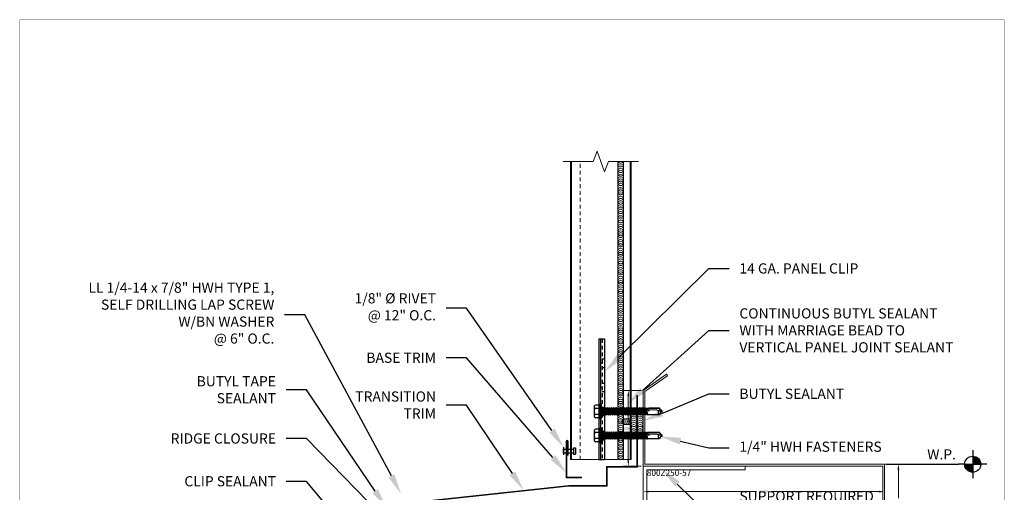
# Model space of a CAD drawing. Units: inches. Extents: x -1480 to 256, y 3059 to 3268.
# Drawn here: x -312 to -279, y 3229 to 3245 of the extents above; entities that cross this region are included whole.
import ezdxf
from ezdxf import colors
from ezdxf.entities.mleader import LeaderData, LeaderLine
from ezdxf.enums import TextEntityAlignment as Align
from ezdxf.math import Vec2, Vec3

# ---------------------------------------------------------------- set-up
doc = ezdxf.new("R2010")
doc.units = ezdxf.units.IN
doc.header["$MEASUREMENT"] = 0
doc.header["$PDSIZE"] = 1
doc.linetypes.add('HIDDEN2', pattern=[0.1875, 0.125, -0.0625])
doc.layers.get('0').update_dxf_attribs({"linetype": 'CONTINUOUS'})
doc.layers.get('Defpoints').update_dxf_attribs({"linetype": 'CONTINUOUS'})
for name, color, linetype, lineweight in [('_BYOTHERS', 9, 'CONTINUOUS', 5), ('_DIM', 6, 'CONTINUOUS', 5), ('_PANEL', 4, 'CONTINUOUS', 13), ('_SEALANT', 3, 'CONTINUOUS', 5), ('_TRIM', 4, 'CONTINUOUS', 9)]:
    doc.layers.add(name, color=color, linetype=linetype, lineweight=lineweight)
doc.layers.add('_FASTENER', color=1, linetype='CONTINUOUS')
doc.layers.add('_SYMBOLS', color=1, linetype='CONTINUOUS')
doc.layers.add('VP', color=9, linetype='CONTINUOUS', plot=False)
doc.styles.add('Metl-Span', font='txt', dxfattribs={"height": 0.0625})
doc.styles.add('ROMANS', font='ROMANS.SHX')
doc.styles.get("Standard").update_dxf_attribs({"font": 'romans.shx', "height": 0.0625})
doc.dimstyles.get("Standard").update_dxf_attribs({"dimtxt": 0.18, "dimasz": 0.18, "dimexe": 0.18, "dimexo": 0.0625, "dimgap": 0.09, "dimtad": 0, "dimtih": 1, "dimtoh": 1, "dimdec": 4, "dimzin": 0, "dimdsep": 46, "dimtxsty": 'Standard', "dimcen": 0.09, "dimadec": 0, "dimazin": 0, "dimtfac": 1, "dimtdec": 4, "dimtofl": 0, "dimtmove": 0, "dimatfit": 3, "dimfxl": 1, "dimtolj": 1, "dimtzin": 0, "dimarcsym": 0})

# ---------------------------------------------------------------- blocks, each defined once
blk = doc.blocks.new('*U469')
for points in [[(0.6564, 0, 0.414214), (0.723, -0.0666), (0.723, 0)], [(0.723, 0), (0.7896, 0, 0.414214), (0.723, 0.0666)]]:
    blk.add_hatch(color=9).paths.add_polyline_path(points)
at = {"color": 9}
for p, q in [((0.723, 0.1165), (0.723, 0.0666)), ((0.6564, 0), (0.6065, 0)), ((0.6564, 0), (0.7896, 0)), ((0.723, 0.0666), (0.723, -0.0666)), ((0.8395, 0), (0.7896, 0)), ((0.723, -0.0666), (0.723, -0.1165))]:
    blk.add_line(p, q, dxfattribs=at)
blk.add_line((0, 0), (0.6065, 0))
blk.add_circle((0.723, 0), 0.0666, dxfattribs=at)
at = {"color": 2}
blk.add_attdef('WP', text='', height=0.0625, dxfattribs=at).set_placement((0.597, 0), align=Align.BOTTOM_RIGHT)
blk.add_attdef('ELEV', text='', height=0.0625, dxfattribs=at).set_placement((0.597, -0.021), align=Align.TOP_RIGHT)
blk = doc.blocks.new('1616PNC')
for p, q in [((-0.231, -0.178), (-0.231, 0.178)), ((-0.05, 0.099), (-0.199, 0.099)), ((-0.05, 0.21), (-0.195, 0.21)), ((-0.05, -0.225), (-0.05, 0.225)), ((0, -0.225), (0, 0.225)), ((0, 0.12), (0.03, 0.094)), ((0, 0.102), (0, 0.102)), ((0.03, 0.094), (0.036, -0.102)), ((0.03, 0.094), (0.044, 0.094)), ((0.044, 0.094), (0.047, 0.106)), ((0.065, -0.092), (0.044, 0.094)), ((0.047, 0.106), (0.047, 0.106)), ((0.047, 0.106), (0.05, 0.095)), ((0.078, -0.116), (0.047, 0.106)), ((0.05, 0.095), (0.052, 0.104)), ((0.052, 0.104), (0.056, 0.094)), ((0.086, -0.118), (0.052, 0.104)), ((0.099, -0.094), (0.056, 0.094)), ((0.056, 0.094), (0.106, 0.094)), ((0.123, 0.124), (0.106, 0.094)), ((0.141, -0.094), (0.106, 0.094)), ((0.159, -0.124), (0.123, 0.124)), ((0.123, 0.124), (0.14, 0.094)), ((0.176, -0.094), (0.14, 0.094)), ((0.14, 0.094), (0.177, 0.094)), ((0.194, 0.124), (0.177, 0.094)), ((0.213, -0.094), (0.177, 0.094)), ((0.23, -0.124), (0.194, 0.124)), ((0.194, 0.124), (0.212, 0.094)), ((0.247, -0.094), (0.212, 0.094)), ((0.212, 0.094), (0.249, 0.094)), ((0.266, 0.124), (0.249, 0.094)), ((0.284, -0.094), (0.249, 0.094)), ((0.302, -0.124), (0.266, 0.124)), ((0.266, 0.124), (0.283, 0.094)), ((0.283, 0.094), (0.32, 0.094)), ((0.319, -0.094), (0.283, 0.094)), ((0.337, 0.124), (0.32, 0.094)), ((0.356, -0.094), (0.32, 0.094)), ((0.373, -0.124), (0.337, 0.124)), ((0.337, 0.124), (0.354, 0.094)), ((0.39, -0.094), (0.354, 0.094)), ((0.354, 0.094), (0.391, 0.094)), ((0.409, 0.124), (0.391, 0.094)), ((0.427, -0.094), (0.391, 0.094)), ((0.444, -0.124), (0.409, 0.124)), ((0.409, 0.124), (0.426, 0.094)), ((0.426, 0.094), (0.463, 0.094)), ((0.462, -0.094), (0.426, 0.094)), ((0.48, 0.124), (0.463, 0.094)), ((0.499, -0.094), (0.463, 0.094)), ((0.516, -0.124), (0.48, 0.124)), ((0.48, 0.124), (0.497, 0.094)), ((0.533, -0.094), (0.497, 0.094)), ((0.497, 0.094), (0.534, 0.094)), ((0.552, 0.124), (0.534, 0.094)), ((0.57, -0.094), (0.534, 0.094)), ((0.587, -0.124), (0.552, 0.124)), ((0.552, 0.124), (0.569, 0.094)), ((0.604, -0.094), (0.569, 0.094)), ((0.569, 0.094), (0.606, 0.094)), ((0.623, 0.124), (0.606, 0.094)), ((0.641, -0.094), (0.606, 0.094)), ((0.659, -0.124), (0.623, 0.124)), ((0.623, 0.124), (0.64, 0.094)), ((0.64, 0.094), (0.677, 0.094)), ((0.676, -0.094), (0.64, 0.094)), ((0.694, 0.124), (0.677, 0.094)), ((0.713, -0.094), (0.677, 0.094)), ((0.73, -0.124), (0.694, 0.124)), ((0.694, 0.124), (0.712, 0.094)), ((0.747, -0.094), (0.712, 0.094)), ((0.712, 0.094), (0.749, 0.094)), ((0.766, 0.124), (0.749, 0.094)), ((0.784, -0.094), (0.749, 0.094)), ((0.802, -0.124), (0.766, 0.124)), ((0.766, 0.124), (0.783, 0.094)), ((0.783, 0.094), (0.82, 0.094)), ((0.819, -0.094), (0.783, 0.094)), ((0.837, 0.124), (0.82, 0.094)), ((0.856, -0.094), (0.82, 0.094)), ((0.873, -0.124), (0.837, 0.124)), ((0.837, 0.124), (0.854, 0.094)), ((0.89, -0.094), (0.854, 0.094)), ((0.854, 0.094), (0.891, 0.094)), ((0.909, 0.124), (0.891, 0.094)), ((0.927, -0.094), (0.891, 0.094)), ((0.944, -0.124), (0.909, 0.124)), ((0.909, 0.124), (0.926, 0.094)), ((0.962, -0.094), (0.926, 0.094)), ((0.926, 0.094), (0.963, 0.094)), ((0.98, 0.124), (0.963, 0.094)), ((0.999, -0.094), (0.963, 0.094)), ((1.016, -0.124), (0.98, 0.124)), ((0.98, 0.124), (0.997, 0.094)), ((0.997, 0.094), (1.034, 0.094)), ((1.033, -0.094), (0.997, 0.094)), ((1.052, 0.124), (1.034, 0.094)), ((1.07, -0.094), (1.034, 0.094)), ((1.087, -0.124), (1.052, 0.124)), ((1.052, 0.124), (1.069, 0.094)), ((1.104, -0.094), (1.069, 0.094)), ((1.069, 0.094), (1.106, 0.094)), ((1.123, 0.124), (1.106, 0.094)), ((1.141, -0.094), (1.106, 0.094)), ((1.159, -0.124), (1.123, 0.124)), ((1.123, 0.124), (1.14, 0.094)), ((1.14, 0.094), (1.177, 0.094)), ((1.176, -0.094), (1.14, 0.094)), ((1.194, 0.124), (1.177, 0.094)), ((1.213, -0.094), (1.177, 0.094)), ((1.23, -0.124), (1.194, 0.124)), ((1.194, 0.124), (1.212, 0.094)), ((1.247, -0.094), (1.212, 0.094)), ((1.212, 0.094), (1.249, 0.094)), ((1.266, 0.124), (1.249, 0.094)), ((1.284, -0.094), (1.249, 0.094)), ((1.302, -0.124), (1.266, 0.124)), ((1.266, 0.124), (1.283, 0.094)), ((1.319, -0.094), (1.283, 0.094)), ((1.283, 0.094), (1.32, 0.094)), ((1.337, 0.124), (1.32, 0.094)), ((1.356, -0.094), (1.32, 0.094)), ((1.373, -0.124), (1.337, 0.124)), ((1.337, 0.124), (1.354, 0.094)), ((1.354, 0.094), (1.391, 0.094)), ((1.39, -0.094), (1.354, 0.094)), ((1.409, 0.124), (1.391, 0.094)), ((1.427, -0.094), (1.391, 0.094)), ((1.444, -0.124), (1.409, 0.124)), ((1.409, 0.124), (1.426, 0.094)), ((1.462, -0.094), (1.426, 0.094)), ((1.426, 0.094), (1.463, 0.094)), ((1.472, 0.109), (1.463, 0.094)), ((1.499, -0.095), (1.463, 0.094)), ((1.472, 0.109), (1.488, 0.109)), ((1.507, -0.109), (1.472, 0.109)), ((1.488, 0.109), (1.492, 0.088)), ((1.488, 0.109), (1.497, 0.094)), ((1.498, 0.091), (1.497, 0.094)), ((1.562, 0.095), (1.499, 0.092)), ((1.499, 0.05), (1.527, -0.105)), ((1.532, -0.096), (1.506, 0.048)), ((1.563, 0.047), (1.506, 0.048)), ((1.543, 0.109), (1.534, 0.094)), ((1.535, 0.094), (1.534, 0.094)), ((1.543, 0.109), (1.56, 0.109)), ((1.543, 0.109), (1.547, 0.095)), ((1.576, 0.005), (1.556, 0.047)), ((1.56, 0.109), (1.562, 0.095)), ((1.56, 0.109), (1.566, 0.098)), ((1.562, 0.095), (1.924, 0.101)), ((1.843, 0.036), (1.563, 0.047)), ((1.563, 0.047), (1.576, 0.005)), ((1.572, 0.101), (1.566, 0.098)), ((1.567, 0.096), (1.566, 0.098)), ((1.576, 0.005), (1.57, 0.046)), ((1.924, 0.101), (1.572, 0.101)), ((1.576, 0.005), (1.572, 0.046)), ((2, -0.001), (1.843, 0.036)), ((1.994, 0), (1.924, 0.1)), ((1.963, 0.052), (1.928, 0.102)), ((2, 0.015), (1.963, 0.052)), ((2, -0.017), (2, 0.015)), ((-0.05, -0.099), (-0.199, -0.099)), ((-0.05, -0.21), (-0.195, -0.21)), ((0, -0.124), (0.022, -0.102)), ((0.022, -0.102), (0.05, -0.102)), ((0.05, -0.102), (0.065, -0.092)), ((0.078, -0.116), (0.065, -0.092)), ((0.078, -0.116), (0.082, -0.113)), ((0.082, -0.113), (0.086, -0.118)), ((0.086, -0.118), (0.099, -0.094)), ((0.099, -0.094), (0.141, -0.094)), ((0.159, -0.124), (0.141, -0.094)), ((0.159, -0.124), (0.176, -0.094)), ((0.176, -0.094), (0.213, -0.094)), ((0.23, -0.124), (0.213, -0.094)), ((0.23, -0.124), (0.247, -0.094)), ((0.247, -0.094), (0.284, -0.094)), ((0.302, -0.124), (0.284, -0.094)), ((0.302, -0.124), (0.319, -0.094)), ((0.319, -0.094), (0.356, -0.094)), ((0.373, -0.124), (0.356, -0.094)), ((0.373, -0.124), (0.39, -0.094)), ((0.39, -0.094), (0.427, -0.094)), ((0.444, -0.124), (0.427, -0.094)), ((0.444, -0.124), (0.462, -0.094)), ((0.462, -0.094), (0.499, -0.094)), ((0.516, -0.124), (0.499, -0.094)), ((0.516, -0.124), (0.533, -0.094)), ((0.533, -0.094), (0.57, -0.094)), ((0.587, -0.124), (0.57, -0.094)), ((0.587, -0.124), (0.604, -0.094)), ((0.604, -0.094), (0.641, -0.094)), ((0.659, -0.124), (0.641, -0.094)), ((0.659, -0.124), (0.676, -0.094)), ((0.676, -0.094), (0.713, -0.094)), ((0.73, -0.124), (0.713, -0.094)), ((0.73, -0.124), (0.747, -0.094)), ((0.747, -0.094), (0.784, -0.094)), ((0.802, -0.124), (0.784, -0.094)), ((0.802, -0.124), (0.819, -0.094)), ((0.819, -0.094), (0.856, -0.094)), ((0.873, -0.124), (0.856, -0.094)), ((0.873, -0.124), (0.89, -0.094)), ((0.89, -0.094), (0.927, -0.094)), ((0.944, -0.124), (0.927, -0.094)), ((0.944, -0.124), (0.962, -0.094)), ((0.962, -0.094), (0.999, -0.094)), ((1.016, -0.124), (0.999, -0.094)), ((1.016, -0.124), (1.033, -0.094)), ((1.033, -0.094), (1.07, -0.094)), ((1.087, -0.124), (1.07, -0.094)), ((1.087, -0.124), (1.104, -0.094)), ((1.104, -0.094), (1.141, -0.094)), ((1.159, -0.124), (1.141, -0.094)), ((1.159, -0.124), (1.176, -0.094)), ((1.176, -0.094), (1.213, -0.094)), ((1.23, -0.124), (1.213, -0.094)), ((1.23, -0.124), (1.247, -0.094)), ((1.247, -0.094), (1.284, -0.094)), ((1.302, -0.124), (1.284, -0.094)), ((1.302, -0.124), (1.319, -0.094)), ((1.319, -0.094), (1.356, -0.094)), ((1.373, -0.124), (1.356, -0.094)), ((1.373, -0.124), (1.39, -0.094)), ((1.39, -0.094), (1.427, -0.094)), ((1.444, -0.124), (1.427, -0.094)), ((1.444, -0.124), (1.462, -0.094)), ((1.462, -0.094), (1.499, -0.095)), ((1.507, -0.109), (1.499, -0.095)), ((1.507, -0.109), (1.527, -0.105)), ((1.532, -0.096), (1.527, -0.105)), ((1.532, -0.096), (1.542, -0.104)), ((1.542, -0.104), (1.929, -0.104)), ((1.963, -0.053), (1.929, -0.102)), ((2, -0.017), (1.963, -0.053))]:
    blk.add_line(p, q)
for centre, radius, start, end in [((-0.191, 0.17), 0.0401, 95.2607, 168.6493), ((-0.15, 0.187), 0.101, 217.3832, 241.1822), ((-0.15, 0.01), 0.101, 118.8178, 142.6168), ((-0.025, 0.225), 0.025, 90, 179.9983), ((-0.025, 0.225), 0.025, 359.9983, 90), ((1.506, 0.071), 0.0223, 110.158, 268.8807), ((1.957, -0.033), 0.0762, 134.1776, 244.5521), ((-0.15, -0.01), 0.101, 217.3832, 241.1822), ((-0.15, -0.187), 0.101, 118.8178, 142.6168), ((-0.191, -0.17), 0.0401, 191.3507, 264.7393), ((-0.025, -0.225), 0.025, 179.9983, 270), ((-0.025, -0.225), 0.025, 270, 359.9983)]:
    blk.add_arc(centre, radius, start, end)
at = {"linetype": 'ByBlock'}
for p in [(1.963, 0.052), (1.963, 0.052), (1.963, 0.052), (1.994, 0), (2, 0.015), (2, 0.015), (2, 0.015), (2, 0.015), (2, -0.001), (2, -0.001), (2, -0.001), (2, -0.017), (2, -0.017), (2, -0.017), (2, -0.017)]:
    blk.add_point(p, dxfattribs=at)
at = {"layer": '_FASTENER'}
for tag, p, flags in [('BOMDESC', (-0.828, 0.114), 9), ('PARTNO', (-0.822, 0.018), 1), ('QTY', (-0.826, -0.074), 1), ('LF', (-0.822, -0.16), 1)]:
    blk.add_attdef(tag, p, '', height=0.0625, dxfattribs=dict(at, flags=flags))
blk = doc.blocks.new('4633GNC-S')
for p, q in [((-0.19, 2), (-0.19, -2)), ((-0.19, 2), (0, 2)), ((-0.134, 2), (-0.134, -2)), ((0, 2), (0, -2)), ((-0.19, -2), (0, -2))]:
    blk.add_line(p, q)
at = {"linetype": 'HIDDEN2'}
blk.add_line((-0.078, 2), (-0.078, -2), dxfattribs=at)
at = {"linetype": 'HIDDEN2', "ltscale": 0.25}
for p, q in [((-0.078, 1.34), (0, 1.34)), ((-0.078, 1.059), (0, 1.059)), ((-0.078, 0.54), (0, 0.54)), ((-0.078, 0.259), (0, 0.259)), ((-0.078, -0.26), (0, -0.26)), ((-0.078, -0.541), (0, -0.541)), ((-0.078, -1.06), (0, -1.06)), ((-0.078, -1.341), (0, -1.341))]:
    blk.add_line(p, q, dxfattribs=at)
for p in [(-0.078, 1.2), (-0.078, 0.4), (-0.078, -0.4), (-0.078, -1.2)]:
    blk.add_point(p)
at = {"layer": '_FASTENER'}
for tag, p, flags in [('BOMDESC', (0.036, 0.083), 9), ('PARTNO', (0.042, -0.013), 1), ('QTY', (0.038, -0.104), 1), ('LF', (0.042, -0.191), 1)]:
    blk.add_attdef(tag, p, '', height=0.0625, dxfattribs=dict(at, flags=flags))
blk = doc.blocks.new('F3369')
blk.add_lwpolyline([(0.062, 0.75), (0.062, 1.219, 1), (0, 1.219), (0, 0), (0.5, 0), (0.5, 0.022), (0.022, 0.022), (0.022, 1.219, -1), (0.041, 1.219), (0.041, 0.75)], format="xyb", close=True)
at = {"layer": 'Defpoints', "style": 'ROMANS'}
for tag, p, flags in [('BOMDESC', (0.085, 0.576), 9), ('QTY', (0.085, 0.337), 1), ('PARTNO', (0.085, 0.452), 9), ('LF', (0.085, 0.213), 1)]:
    blk.add_attdef(tag, p, '', height=0.0938, dxfattribs=dict(at, flags=flags))
blk.add_attdef('STRETCH_OUT', (0.085, 0.085), '', height=0.0938, dxfattribs=at)
blk = doc.blocks.new('*D202')
at = {"layer": 'Defpoints', "color": 0, "lineweight": -2, "transparency": 16777216}
for p, q in [((-0.062, 2.44), (-0.669, 2.44)), ((-0.489, 2.26), (-0.489, 1.311)), ((-0.489, 0.12), (-0.489, 1.069)), ((-0.062, -0.06), (-0.669, -0.06))]:
    blk.add_line(p, q, dxfattribs=at)
at = {"layer": 'Defpoints', "color": 0, "transparency": 16777216}
for p in [(0, 2.44), (-0.489, -0.06), (0, -0.06)]:
    blk.add_point(p, dxfattribs=at)
for points in [[(-0.519, 2.26), (-0.459, 2.26), (-0.489, 2.44)], [(-0.519, 0.12), (-0.459, 0.12), (-0.489, -0.06)]]:
    blk.add_solid(points, dxfattribs=at)
at = {"layer": 'Defpoints', "color": 0, "transparency": 16777216, "insert": (-0.489, 1.19), "char_height": 0.0625, "attachment_point": 5}
blk.add_mtext('\\A1;2.5000', dxfattribs=at)
blk = doc.blocks.new('*D186')
at = {"layer": 'Defpoints', "color": 0, "lineweight": -2, "transparency": 16777216}
for p, q in [((0, -0.123), (0, -1.089)), ((8, -0.123), (8, -1.089)), ((0.18, -0.909), (3.755, -0.909)), ((7.82, -0.909), (4.245, -0.909))]:
    blk.add_line(p, q, dxfattribs=at)
at = {"layer": 'Defpoints', "color": 0, "transparency": 16777216}
for p in [(0, -0.06), (8, -0.06), (8, -0.909)]:
    blk.add_point(p, dxfattribs=at)
for points in [[(0.18, -0.879), (0.18, -0.939), (0, -0.909)], [(7.82, -0.879), (7.82, -0.939), (8, -0.909)]]:
    blk.add_solid(points, dxfattribs=at)
at = {"layer": 'Defpoints', "color": 0, "transparency": 16777216, "insert": (4, -0.909), "char_height": 0.0625, "attachment_point": 5}
blk.add_mtext('\\A1;8.0000', dxfattribs=at)
blk = doc.blocks.new('*D203')
at = {"layer": 'Defpoints', "color": 0, "lineweight": -2, "transparency": 16777216}
for p, q in [((8.062, 0), (8.639, 0)), ((8.459, -0.18), (8.459, -1.129)), ((8.459, -2.32), (8.459, -1.371)), ((8.062, -2.5), (8.639, -2.5))]:
    blk.add_line(p, q, dxfattribs=at)
at = {"layer": 'Defpoints', "color": 0, "transparency": 16777216}
for p in [(8, 0), (8, -2.5), (8.459, -2.5)]:
    blk.add_point(p, dxfattribs=at)
for points in [[(8.429, -0.18), (8.489, -0.18), (8.459, 0)], [(8.429, -2.32), (8.489, -2.32), (8.459, -2.5)]]:
    blk.add_solid(points, dxfattribs=at)
at = {"layer": 'Defpoints', "color": 0, "transparency": 16777216, "insert": (8.459, -1.25), "char_height": 0.0625, "attachment_point": 5}
blk.add_mtext('\\A1;2.5000', dxfattribs=at)
blk = doc.blocks.new('14.00')
for p, q in [((0, 0.125), (0, -0.125)), ((0, 0.062), (0.331, 0.062)), ((0.331, 0.108), (0.331, -0.108)), ((0.331, 0.108), (0.393, 0.108)), ((0.393, 0.108), (0.393, -0.108)), ((0, -0.063), (0.331, -0.063)), ((0.331, -0.108), (0.393, -0.108))]:
    blk.add_line(p, q)
blk.add_arc((0.435, 0), 0.452, 163.9587, 196.0413)
at = {"layer": '_FASTENER'}
for tag, p, flags in [('BOMDESC', (-0.514, 0.094), 9), ('PARTNO', (-0.508, -0.001), 1), ('QTY', (-0.512, -0.093), 1), ('LF', (-0.508, -0.18), 1)]:
    blk.add_attdef(tag, p, '', height=0.0625, dxfattribs=dict(at, flags=flags))
blk = doc.blocks.new('7100BWH-2')
for centre, start, end in [((-0.308, -0.094), 301.7428, 58.2572), ((-0.245, -0.094), 34.5375, 58.2572), ((-0.183, -0.094), 301.7428, 58.2572), ((-0.12, -0.094), 34.5375, 58.2572), ((-0.058, -0.094), 301.7428, 58.2572), ((-0.245, -0.094), 301.7428, 325.4625), ((-0.245, -0.094), 334.8361, 25.1639), ((-0.12, -0.094), 301.7428, 325.4625), ((-0.12, -0.094), 334.8361, 25.1639)]:
    blk.add_arc(centre, 0.11, start, end)
at = {"layer": '_SEALANT'}
for tag, p, flags in [('BOMDESC', (-0.258, 0.308), 9), ('QTY', (-0.256, 0.121), 1), ('PARTNO', (-0.252, 0.212), 1), ('LF', (-0.251, 0.034), 1)]:
    blk.add_attdef(tag, p, '', height=0.0625, dxfattribs=dict(at, flags=flags))
blk = doc.blocks.new('*U182')
blk.add_lwpolyline([(7.18739, -2.99575), (7.22181, -3.0449), (8, -2.5), (8, 0), (0.06, 0), (0.06, 2.40449), (0.81112, 2.93043), (0.77469, 2.98245), (0, 2.44), (0, -0.06), (7.94, -0.06), (7.94, -2.46877)], close=True)
blk.add_point((0, 0))
at = {"layer": 'Defpoints', "insert": (0.12581, -0.18628), "char_height": 0.2, "attachment_point": 1}
blk.add_mtext('800Z250-57', dxfattribs=at)
at = {"layer": 'Defpoints'}
for base, p1, p2, picture, middle in [((-0.48909, -0.06), (0, 2.44), (0, -0.06), '*D202', (-0.48909, 1.19)), ((8.45869, -2.5), (8, 0), (8, -2.5), '*D203', (8.45869, -1.25))]:
    dim = blk.add_linear_dim(base=base, p1=p1, p2=p2, angle=90, dimstyle='Standard', dxfattribs=at)
    dim.commit()
    dim.dimension.update_dxf_attribs({"geometry": picture, "text_midpoint": middle})
dim = blk.add_linear_dim(base=(8, -0.9089), p1=(0, -0.06), p2=(8, -0.06), dimstyle='Standard', dxfattribs=at)
dim.commit()
dim.dimension.update_dxf_attribs({"geometry": '*D186', "text_midpoint": (4, -0.9089)})

msp = doc.modelspace()

# ---------------------------------------------------------------- linework, layer by layer
at = {"layer": '_BYOTHERS', "linetype": 'Continuous'}
msp.add_lwpolyline([(-291.18126, 3239.8962), (-292.18126, 3239.8962), (-292.30626, 3239.55276), (-292.55626, 3240.23963), (-292.68126, 3239.8962), (-293.68126, 3239.8962)], dxfattribs=at)
at = {"layer": '_BYOTHERS'}
msp.add_lwpolyline([(-287.65194, 3229.67883), (-290.90707, 3229.67883), (-290.90707, 3226.30383), (-291.03207, 3226.30383), (-291.03207, 3229.80383), (-287.65194, 3229.80383)], close=True, dxfattribs=at)
at = {"layer": '_PANEL'}
for p, q in [((-293.43126, 3230.01543), (-293.43126, 3239.8962)), ((-293.40126, 3230.01543), (-293.40126, 3239.8962)), ((-291.46126, 3239.8962), (-291.46126, 3230.01543)), ((-291.43126, 3239.8962), (-291.43126, 3230.01543))]:
    msp.add_line(p, q, dxfattribs=at)
at = {"layer": '_PANEL', "color": 2, "linetype": 'HIDDEN2'}
msp.add_line((-293.11876, 3230.01543), (-293.11876, 3239.8962), dxfattribs=at)
at = {"layer": '_PANEL', "color": 2}
msp.add_line((-291.43126, 3230.01543), (-293.43126, 3230.01543), dxfattribs=at)
at = {"layer": '_SEALANT'}
for p, q in [((-291.86876, 3239.8962), (-291.86876, 3230.01543)), ((-291.68126, 3239.8962), (-291.68126, 3230.01543)), ((-291.68126, 3231.37298), (-291.43126, 3231.37298)), ((-291.68126, 3231.18548), (-291.43126, 3231.18548))]:
    msp.add_line(p, q, dxfattribs=at)
for centre, start, end in [((-291.33751, 3231.03884), 211.74278, 235.462487), ((-291.33751, 3230.97634), 211.74278, 328.25722), ((-291.33751, 3231.03884), 244.83609, 295.16391), ((-291.33751, 3231.03884), 304.537513, 328.25722), ((-291.12831, 3231.03884), 211.74278, 235.462487), ((-291.12831, 3230.97634), 211.74278, 328.25722), ((-291.12831, 3231.03884), 244.83609, 295.16391), ((-291.12831, 3231.03884), 304.537513, 328.25722), ((-291.77501, 3230.69204), 211.74278, 328.25722), ((-291.77501, 3230.62954), 211.74278, 235.462487), ((-291.77501, 3230.62954), 304.537513, 328.25722), ((-291.77501, 3230.5709), 211.74278, 328.25722), ((-291.77501, 3230.5084), 211.74278, 235.462487), ((-291.77501, 3230.44977), 211.74278, 328.25722), ((-291.77501, 3230.38727), 211.74278, 235.462487), ((-291.77501, 3230.32864), 211.74278, 328.25722), ((-291.77501, 3230.62954), 244.83609, 295.16391), ((-291.77501, 3230.5084), 244.83609, 295.16391), ((-291.77501, 3230.38727), 244.83609, 295.16391), ((-291.77501, 3230.5084), 304.537513, 328.25722), ((-291.77501, 3230.38727), 304.537513, 328.25722), ((-291.77501, 3230.26614), 211.74278, 235.462487), ((-291.77501, 3230.20751), 211.74278, 328.25722), ((-291.77501, 3230.14501), 211.74278, 235.462487), ((-291.77501, 3230.26614), 244.83609, 295.16391), ((-291.77501, 3230.14501), 244.83609, 295.16391), ((-291.77501, 3230.26614), 304.537513, 328.25722), ((-291.77501, 3230.14501), 304.537513, 328.25722)]:
    msp.add_arc(centre, 0.11024, start, end, dxfattribs=at)
at = {"layer": '_TRIM'}
for p, q in [((-291.22206, 3232.13972), (-291.24376, 3232.13972)), ((-291.24376, 3232.13972), (-291.24376, 3229.78642)), ((-291.22206, 3229.76472), (-291.22206, 3232.13972)), ((-291.24376, 3229.78642), (-292.24376, 3229.78642)), ((-292.24376, 3229.78642), (-292.24376, 3229.16142)), ((-292.22206, 3229.13972), (-292.22206, 3229.76472)), ((-292.22206, 3229.76472), (-291.22206, 3229.76472)), ((-293.49376, 3229.16142), (-300.15608, 3228.43583)), ((-300.15373, 3228.41426), (-293.49259, 3229.13972)), ((-292.24376, 3229.16142), (-293.49376, 3229.16142)), ((-293.49259, 3229.13972), (-292.22206, 3229.13972))]:
    msp.add_line(p, q, dxfattribs=at)
at = {"layer": 'VP', "const_width": 0.01322}
msp.add_lwpolyline([(-311.68111, 3206.28448), (-279.06918, 3206.28448), (-279.06918, 3244.58899), (-311.68111, 3244.58899)], close=True, dxfattribs=at)

# ---------------------------------------------------------------- block references
at = {"layer": '_BYOTHERS'}
msp.add_blockref('*U182', (-291.03207, 3229.86383), dxfattribs=at)
at = {"layer": '_FASTENER'}
for name, p in [('4633GNC-S', (-292.30626, 3232.01543)), ('1616PNC', (-292.41443, 3231.61543)), ('1616PNC', (-292.41443, 3230.81543)), ('14.00', (-293.66687, 3230.30318))]:
    msp.add_blockref(name, p, dxfattribs=at)
at = {"layer": '_SEALANT', "xscale": -1, "rotation": 90}
for p in [(-291.86876, 3239.64295), (-291.86876, 3239.33432), (-291.86876, 3239.02569), (-291.86876, 3238.71706), (-291.86876, 3238.40843), (-291.86876, 3238.0998), (-291.86876, 3237.79117), (-291.86876, 3237.48254), (-291.86876, 3237.17391), (-291.86876, 3236.86528), (-291.86876, 3236.55665), (-291.86876, 3236.24802), (-291.86876, 3235.93939), (-291.86876, 3235.63076), (-291.86876, 3235.32213), (-291.86876, 3235.0135), (-291.86876, 3234.70487), (-291.86876, 3234.39623), (-291.86876, 3234.0876), (-291.86876, 3233.77897), (-291.86876, 3233.47034), (-291.86876, 3233.16171), (-291.86876, 3232.85308), (-291.86876, 3232.54445), (-291.86876, 3232.23582), (-291.86876, 3231.92719), (-291.86876, 3231.61856), (-291.86876, 3231.30993), (-291.43126, 3231.35795), (-291.22206, 3231.35795), (-291.86876, 3231.0013), (-291.43126, 3231.04261), (-291.22206, 3231.04261), (-291.86876, 3230.69267)]:
    msp.add_blockref('7100BWH-2', p, dxfattribs=at)
at = {"layer": '_SEALANT', "rotation": 180}
msp.add_blockref('7100BWH-2', (-291.68126, 3231.18548), dxfattribs=at)
at = {"layer": '_SYMBOLS', "xscale": 4, "yscale": 4, "zscale": 4}
msp.add_blockref('*U469', (-283.00201, 3229.86383), dxfattribs=at)
at = {"layer": '_TRIM'}
msp.add_blockref('F3369', (-293.57526, 3229.41142), dxfattribs=at)

# ---------------------------------------------------------------- texts
at = {"layer": '_DIM', "color": 7, "insert": (-281.61637, 3230.35974), "char_height": 0.3374143, "attachment_point": 1, "style": 'Metl-Span'}
msp.add_mtext('{\\fGulim|b0|i0|c0|p34;\\C0;W.P.}', dxfattribs=at)

# ---------------------------------------------------------------- leaders
at = {"layer": '_DIM'}
ml = msp.add_multileader_mtext('Standard', dxfattribs=at)
ml.set_content('{\\fGulim|b0|i0|c0|p34;14 GA. PANEL CLIP}', color=7, style='Metl-Span')
ml.set_leader_properties(color=256)
ml.build(insert=Vec2(0, 0))
ml.multileader.update_dxf_attribs({"text_left_attachment_type": 2, "text_right_attachment_type": 2, "dogleg_length": 0.16871, "arrow_head_size": 0.67483, "scale": 4})
ctx = ml.context
ctx.base_point, ctx.scale, ctx.char_height, ctx.arrow_head_size, ctx.landing_gap_size, ctx.plane_origin = Vec3(-288.17785, 3236.34597), 4, 0.3374143, 0.67483, 0.33741, Vec3(-461.84993, 3233.64942)
ctx.left_attachment, ctx.right_attachment = 2, 2
notes = []
notes.append((ctx, [(0, (1, 1, 0), (-288.85268, 3236.34597), (1, 0), 0.67483, [(0, [(-292.30567, 3232.9321)], 0, [])])]))
ctx.mtext.insert, ctx.mtext.flow_direction = Vec3(-287.84043, 3236.52119), 5
ml = msp.add_multileader_mtext('Standard', dxfattribs=at)
ml.set_content('\\A1;{\\fGulim|b0|i0|c0|p34;LL 1/4-14 x 7/8" HWH TYPE 1,\\PSELF DRILLING LAP SCREW\\PW/BN WASHER\\P@ 6" O.C.}', color=7, style='Metl-Span')
ml.set_leader_properties(color=256)
ml.build(insert=Vec2(0, 0))
ml.multileader.update_dxf_attribs({"text_left_attachment_type": 2, "text_right_attachment_type": 2, "dogleg_length": 0.16871, "arrow_head_size": 0.67483, "scale": 4})
ctx = ml.context
ctx.base_point, ctx.scale, ctx.char_height, ctx.arrow_head_size, ctx.landing_gap_size, ctx.plane_origin = Vec3(-310.20642, 3234.81342), 4, 0.3374143, 0.67483, 0.33741, Vec3(-465.57941, 3226.36574)
ctx.left_attachment, ctx.right_attachment, ctx.text_align_type = 2, 2, 2
notes.append((ctx, [(0, (1, 1, 0), (-302.23742, 3234.81342), (-1, 0), 0.67483, [(0, [(-299.05288, 3228.88537)], 0, [])])]))
ctx.mtext.insert, ctx.mtext.alignment, ctx.mtext.flow_direction = Vec3(-303.24966, 3235.88407), 3, 5
ml = msp.add_multileader_mtext('Standard', dxfattribs=at)
ml.set_content('{\\fGulim|b0|i0|c0|p34;1/8" \\Fg12f13|c0;%%C\\fGulim|b0|i0|c0|p34; RIVET\\P@ 12" O.C.}', color=7, style='Metl-Span')
ml.set_leader_properties(color=256)
ml.build(insert=Vec2(0, 0))
ml.multileader.update_dxf_attribs({"text_left_attachment_type": 2, "text_right_attachment_type": 2, "dogleg_length": 0.16871, "arrow_head_size": 0.67483, "scale": 4})
ctx = ml.context
ctx.base_point, ctx.scale, ctx.char_height, ctx.arrow_head_size, ctx.landing_gap_size, ctx.plane_origin = Vec3(-300.94611, 3235.03994), 4, 0.3374143, 0.67483, 0.33741, Vec3(-465.57941, 3231.07045)
ctx.left_attachment, ctx.right_attachment, ctx.text_align_type = 2, 2, 2
notes.append((ctx, [(0, (1, 1, 0), (-296.88096, 3235.03994), (-1, 0), 0.67483, [(0, [(-293.66687, 3230.42818)], 0, [])])]))
ctx.mtext.insert, ctx.mtext.alignment, ctx.mtext.flow_direction = Vec3(-297.8932, 3235.53116), 3, 5
ml = msp.add_multileader_mtext('Standard', dxfattribs=at)
ml.set_content('{\\fGulim|b0|i0|c0|p34;\\C0;CONTINUOUS BUTYL SEALANT\\PWITH MARRIAGE BEAD TO\\PVERTICAL PANEL JOINT SEALANT}', color=7, style='Metl-Span')
ml.set_leader_properties(color=256)
ml.build(insert=Vec2(0, 0))
ml.multileader.update_dxf_attribs({"text_left_attachment_type": 2, "text_right_attachment_type": 2, "dogleg_length": 0.16871, "arrow_head_size": 0.67483, "scale": 4})
ctx = ml.context
ctx.base_point, ctx.scale, ctx.char_height, ctx.arrow_head_size, ctx.landing_gap_size, ctx.plane_origin = Vec3(-288.17785, 3234.29148), 4, 0.3374143, 0.67483, 0.33741, Vec3(-286.91363, 3236.0946)
ctx.left_attachment, ctx.right_attachment = 2, 2
notes.append((ctx, [(0, (1, 1, 0), (-288.85268, 3234.29148), (1, 0), 0.67483, [(0, [(-291.55655, 3231.85431)], 0, [])])]))
ctx.mtext.insert, ctx.mtext.flow_direction = Vec3(-287.84043, 3235.03086), 5
ml = msp.add_multileader_mtext('Standard', dxfattribs=at)
ml.set_content('{\\fGulim|b0|i0|c0|p34;BASE TRIM}', color=7, style='Metl-Span')
ml.set_leader_properties(color=256)
ml.build(insert=Vec2(0, 0))
ml.multileader.update_dxf_attribs({"text_left_attachment_type": 2, "text_right_attachment_type": 2, "dogleg_length": 0.16871, "arrow_head_size": 0.67483, "scale": 4})
ctx = ml.context
ctx.base_point, ctx.scale, ctx.char_height, ctx.arrow_head_size, ctx.landing_gap_size, ctx.plane_origin = Vec3(-300.55657, 3233.38689), 4, 0.3374143, 0.67483, 0.33741, Vec3(-465.57941, 3227.39234)
ctx.left_attachment, ctx.right_attachment, ctx.text_align_type = 2, 2, 2
notes.append((ctx, [(0, (1, 1, 0), (-296.88096, 3233.38689), (-1, 0), 0.67483, [(1, [(-293.57526, 3229.58093)], 0, [])])]))
ctx.mtext.insert, ctx.mtext.alignment, ctx.mtext.flow_direction = Vec3(-297.8932, 3233.56076), 3, 5
ml = msp.add_multileader_mtext('Standard', dxfattribs=at)
ml.set_content('{\\fGulim|b0|i0|c0|p34;BUTYL TAPE\\PSEALANT}', color=7, style='Metl-Span')
ml.set_leader_properties(color=256)
ml.build(insert=Vec2(0, 0))
ml.multileader.update_dxf_attribs({"text_left_attachment_type": 2, "text_right_attachment_type": 2, "dogleg_length": 0.16871, "arrow_head_size": 0.67483, "scale": 4})
ctx = ml.context
ctx.base_point, ctx.scale, ctx.char_height, ctx.arrow_head_size, ctx.landing_gap_size, ctx.plane_origin = Vec3(-306.21576, 3232.32562), 4, 0.3374143, 0.67483, 0.33741, Vec3(-465.57941, 3224.28346)
ctx.left_attachment, ctx.right_attachment, ctx.text_align_type = 2, 2, 2
notes.append((ctx, [(0, (1, 1, 0), (-302.18476, 3232.32562), (-1, 0), 0.67483, [(0, [(-299.52839, 3228.41226)], 0, [])])]))
ctx.mtext.insert, ctx.mtext.alignment, ctx.mtext.flow_direction = Vec3(-303.19701, 3232.78247), 3, 5
ml = msp.add_multileader_mtext('Standard', dxfattribs=at)
ml.set_content('{\\fGulim|b0|i0|c0|p34;TRANSITION\\PTRIM}', color=7, style='Metl-Span')
ml.set_leader_properties(color=256)
ml.build(insert=Vec2(0, 0))
ml.multileader.update_dxf_attribs({"text_left_attachment_type": 2, "text_right_attachment_type": 2, "dogleg_length": 0.16871, "arrow_head_size": 0.67483, "scale": 4})
ctx = ml.context
ctx.base_point, ctx.scale, ctx.char_height, ctx.arrow_head_size, ctx.landing_gap_size, ctx.plane_origin = Vec3(-300.85355, 3231.82063), 4, 0.3374143, 0.67483, 0.33741, Vec3(-465.57941, 3227.77786)
ctx.left_attachment, ctx.right_attachment, ctx.text_align_type = 2, 2, 2
notes.append((ctx, [(0, (1, 1, 0), (-296.88096, 3231.82063), (-1, 0), 0.67483, [(0, [(-294.98774, 3228.99871)], 0, [])])]))
ctx.mtext.insert, ctx.mtext.alignment, ctx.mtext.flow_direction = Vec3(-297.8932, 3232.27658), 3, 5
ml = msp.add_multileader_mtext('Standard', dxfattribs=at)
ml.set_content('{\\fGulim|b0|i0|c0|p34;BUTYL SEALANT}', color=7, style='Metl-Span')
ml.set_leader_properties(color=256)
ml.build(insert=Vec2(0, 0))
ml.multileader.update_dxf_attribs({"text_left_attachment_type": 2, "text_right_attachment_type": 2, "dogleg_length": 0.16871, "arrow_head_size": 0.67483, "scale": 4})
ctx = ml.context
ctx.base_point, ctx.scale, ctx.char_height, ctx.arrow_head_size, ctx.landing_gap_size, ctx.plane_origin = Vec3(-288.17785, 3232.19239), 4, 0.3374143, 0.67483, 0.33741, Vec3(-461.84993, 3230.8554)
ctx.left_attachment, ctx.right_attachment = 2, 2
notes.append((ctx, [(0, (1, 1, 0), (-288.85268, 3232.19239), (1, 0), 0.67483, [(1, [(-291.03456, 3231.29261)], 0, [])])]))
ctx.mtext.insert, ctx.mtext.flow_direction = Vec3(-287.84043, 3232.36761), 5
ml = msp.add_multileader_mtext('Standard', dxfattribs=at)
ml.set_content('{\\fGulim|b0|i0|c0|p34;RIDGE CLOSURE}', color=7, style='Metl-Span')
ml.set_leader_properties(color=256)
ml.build(insert=Vec2(0, 0))
ml.multileader.update_dxf_attribs({"text_left_attachment_type": 2, "text_right_attachment_type": 2, "dogleg_length": 0.16871, "arrow_head_size": 0.67483, "scale": 4})
ctx = ml.context
ctx.base_point, ctx.scale, ctx.char_height, ctx.arrow_head_size, ctx.landing_gap_size, ctx.plane_origin = Vec3(-307.17474, 3230.712), 4, 0.3374143, 0.67483, 0.33741, Vec3(-467.06944, 3221.82643)
ctx.left_attachment, ctx.right_attachment, ctx.text_align_type = 2, 2, 2
notes.append((ctx, [(0, (1, 1, 0), (-302.18227, 3230.712), (-1, 0), 0.67483, [(0, [(-298.44857, 3226.89021)], 0, [])])]))
ctx.mtext.insert, ctx.mtext.alignment, ctx.mtext.flow_direction = Vec3(-303.19451, 3230.88543), 3, 5
ml = msp.add_multileader_mtext('Standard', dxfattribs=at)
ml.set_content('\\A1;{\\fGulim|b0|i0|c0|p34;1/4" HWH FASTENERS}', color=7, style='Metl-Span')
ml.set_leader_properties(color=256)
ml.build(insert=Vec2(0, 0))
ml.multileader.update_dxf_attribs({"text_left_attachment_type": 2, "text_right_attachment_type": 2, "dogleg_length": 0.16871, "arrow_head_size": 0.67483, "scale": 4})
ctx = ml.context
ctx.base_point, ctx.scale, ctx.char_height, ctx.arrow_head_size, ctx.landing_gap_size, ctx.plane_origin = Vec3(-288.17785, 3230.40756), 4, 0.3374143, 0.67483, 0.33741, Vec3(-461.84993, 3229.20201)
ctx.left_attachment, ctx.right_attachment = 2, 2
notes.append((ctx, [(0, (1, 1, 0), (-288.85268, 3230.40756), (1, 0), 0.67483, [(0, [(-290.45767, 3230.78217)], 0, [])])]))
ctx.mtext.insert, ctx.mtext.flow_direction = Vec3(-287.84043, 3230.61222), 5
ml = msp.add_multileader_mtext('Standard', dxfattribs=at)
ml.set_content('{\\fGulim|b0|i0|c0|p34;\\C8;SUPPORT REQUIRED\\P(NOT BY PANEL\\PMANUFACTURER)}', color=7, style='Metl-Span')
ml.set_leader_properties(color=256)
ml.build(insert=Vec2(0, 0))
ml.multileader.update_dxf_attribs({"text_left_attachment_type": 2, "text_right_attachment_type": 2, "dogleg_length": 0.16871, "arrow_head_size": 0.67483, "scale": 4})
ctx = ml.context
ctx.base_point, ctx.scale, ctx.char_height, ctx.arrow_head_size, ctx.landing_gap_size, ctx.plane_origin = Vec3(-288.17785, 3228.17577), 4, 0.3374143, 0.67483, 0.33741, Vec3(-461.84993, 3226.48808)
ctx.left_attachment, ctx.right_attachment = 2, 2
notes.append((ctx, [(0, (1, 1, 0), (-288.85268, 3228.17577), (1, 0), 0.67483, [(0, [(-290.37877, 3229.67883)], 0, [])])]))
ctx.mtext.insert, ctx.mtext.flow_direction = Vec3(-287.84043, 3228.97019), 5
ml = msp.add_multileader_mtext('Standard', dxfattribs=at)
ml.set_content('{\\fGulim|b0|i0|c0|p34;CLIP SEALANT}', color=7, style='Metl-Span')
ml.set_leader_properties(color=256)
ml.build(insert=Vec2(0, 0))
ml.multileader.update_dxf_attribs({"text_left_attachment_type": 2, "text_right_attachment_type": 2, "dogleg_length": 0.16871, "arrow_head_size": 0.67483, "scale": 4})
ctx = ml.context
ctx.base_point, ctx.scale, ctx.char_height, ctx.arrow_head_size, ctx.landing_gap_size, ctx.plane_origin = Vec3(-306.64728, 3229.29356), 4, 0.3374143, 0.67483, 0.33741, Vec3(-467.30443, 3226.26979)
ctx.left_attachment, ctx.right_attachment, ctx.text_align_type = 2, 2, 2
notes.append((ctx, [(0, (1, 1, 0), (-302.18227, 3229.29356), (-1, 0), 0.67483, [(0, [(-301.11398, 3228.02988)], 0, [])])]))
ctx.mtext.insert, ctx.mtext.alignment, ctx.mtext.flow_direction = Vec3(-303.19451, 3229.46879), 3, 5
for ctx, leaders in notes:
    for number, flags, end, landing, length, lines in leaders:
        leader = LeaderData()
        leader.index, (leader.has_last_leader_line, leader.has_dogleg_vector, leader.attachment_direction) = number, flags
        leader.last_leader_point, leader.dogleg_vector, leader.dogleg_length = Vec3(end), Vec3(landing), length
        for number, points, colour, breaks in lines:
            line = LeaderLine()
            line.index, line.vertices, line.color, line.breaks = number, Vec3.list(points), colors.encode_raw_color(colour), breaks
            leader.lines.append(line)
        ctx.leaders.append(leader)

doc.saveas('drawing.dxf')
